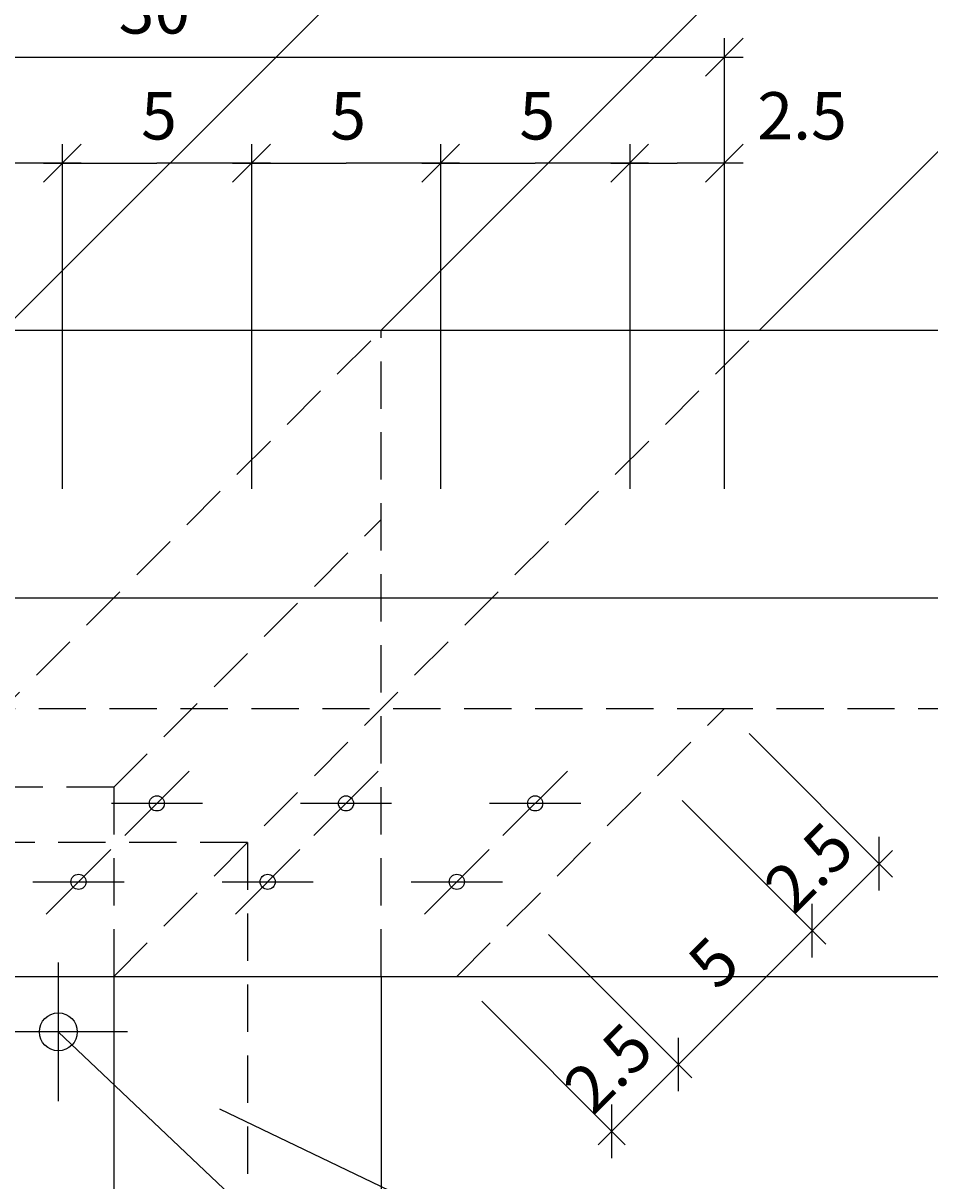
# Model space of a CAD drawing. Extents: x -13032 to -12802, y -177 to -8.
# Drawn here: x -12867 to -12843, y -88 to -57 of the extents above; entities that cross this region are included whole.
import ezdxf

# ---------------------------------------------------------------- set-up
doc = ezdxf.new("R2010")
doc.units = 0
doc.header["$LTSCALE"] = 5
doc.header["$MEASUREMENT"] = 0
doc.linetypes.add('HIDDEN', pattern=[0.375, 0.25, -0.125])
doc.layers.get('0').update_dxf_attribs({"linetype": 'CONTINUOUS'})
doc.layers.add('OSIE', color=7, linetype='CONTINUOUS')
doc.styles.add('ROMANS', font='romans', dxfattribs={"height": 1.25})
doc.dimstyles.get("Standard").update_dxf_attribs({"dimtxt": 0.18, "dimasz": 0.18, "dimexe": 0.18, "dimexo": 0.0625, "dimgap": 0.09, "dimtad": 0, "dimtih": 1, "dimtoh": 1, "dimdec": 4, "dimzin": 0, "dimdsep": 46, "dimtxsty": 'Standard', "dimcen": 0.09, "dimadec": 0, "dimazin": 0, "dimtfac": 1, "dimtdec": 4, "dimtofl": 0, "dimtmove": 0, "dimatfit": 3, "dimfxl": 1, "dimtolj": 1, "dimtzin": 0, "dimarcsym": 0})

# ---------------------------------------------------------------- blocks, each defined once
blk = doc.blocks.new('*D3')
at = {"color": 0, "linetype": 'ByBlock'}
for p, q in [((-12878.381, -61.484), (-12877.381, -60.484)), ((-12873.381, -61.484), (-12872.381, -60.484)), ((-12878.381, -60.984), (-12875.381, -60.984)), ((-12872.381, -60.984), (-12875.381, -60.984))]:
    blk.add_line(p, q, dxfattribs=at)
at = {"color": 0, "linetype": 'ByBlock', "style": 'ROMANS'}
blk.add_text('5', height=1.25, dxfattribs=at).set_placement((-12875.798, -60.359))
blk = doc.blocks.new('*D2')
at = {"color": 0, "linetype": 'ByBlock'}
for p, q in [((-12873.381, -61.484), (-12872.381, -60.484)), ((-12868.381, -61.484), (-12867.381, -60.484)), ((-12873.381, -60.984), (-12870.381, -60.984)), ((-12867.381, -60.984), (-12870.381, -60.984))]:
    blk.add_line(p, q, dxfattribs=at)
at = {"color": 0, "linetype": 'ByBlock', "style": 'ROMANS'}
blk.add_text('5', height=1.25, dxfattribs=at).set_placement((-12870.798, -60.359))
blk = doc.blocks.new('*D1')
at = {"color": 0, "linetype": 'ByBlock'}
for p, q in [((-12868.381, -61.484), (-12867.381, -60.484)), ((-12863.381, -61.484), (-12862.381, -60.484)), ((-12868.381, -60.984), (-12865.381, -60.984)), ((-12862.381, -60.984), (-12865.381, -60.984))]:
    blk.add_line(p, q, dxfattribs=at)
at = {"color": 0, "linetype": 'ByBlock', "style": 'ROMANS'}
blk.add_text('5', height=1.25, dxfattribs=at).set_placement((-12865.798, -60.359))
blk = doc.blocks.new('*D0')
at = {"color": 0, "linetype": 'ByBlock'}
for p, q in [((-12863.381, -61.484), (-12862.381, -60.484)), ((-12858.381, -61.484), (-12857.381, -60.484)), ((-12863.381, -60.984), (-12860.381, -60.984)), ((-12857.381, -60.984), (-12860.381, -60.984))]:
    blk.add_line(p, q, dxfattribs=at)
at = {"color": 0, "linetype": 'ByBlock', "style": 'ROMANS'}
blk.add_text('5', height=1.25, dxfattribs=at).set_placement((-12860.798, -60.359))
blk = doc.blocks.new('*D7')
at = {"color": 0, "linetype": 'ByBlock'}
for p, q in [((-12858.381, -61.484), (-12857.381, -60.484)), ((-12855.881, -61.484), (-12854.881, -60.484)), ((-12858.381, -60.984), (-12856.631, -60.984)), ((-12854.881, -60.984), (-12856.631, -60.984))]:
    blk.add_line(p, q, dxfattribs=at)
at = {"color": 0, "linetype": 'ByBlock', "style": 'ROMANS'}
blk.add_text('2.5', height=1.25, dxfattribs=at).set_placement((-12854.509, -60.359))
blk = doc.blocks.new('*D5')
at = {"color": 0, "linetype": 'ByBlock'}
for p, q in [((-12885.881, -58.686), (-12884.881, -57.686)), ((-12855.881, -58.686), (-12854.881, -57.686)), ((-12885.881, -58.186), (-12854.881, -58.186))]:
    blk.add_line(p, q, dxfattribs=at)
at = {"color": 0, "linetype": 'ByBlock', "style": 'ROMANS'}
blk.add_text('30', height=1.25, dxfattribs=at).set_placement((-12871.393, -57.561))
blk = doc.blocks.new('*D15')
at = {"color": 0, "linetype": 'ByBlock'}
for p, q in [((-12856.59, -85.505), (-12856.59, -84.09)), ((-12858.712, -86.919), (-12856.237, -84.444)), ((-12858.358, -87.272), (-12858.358, -85.858))]:
    blk.add_line(p, q, dxfattribs=at)
at = {"color": 0, "linetype": 'ByBlock', "style": 'ROMANS'}
blk.add_text('2.5', height=1.25, rotation=45, dxfattribs=at).set_placement((-12858.842, -86.165))
blk = doc.blocks.new('*D16')
at = {"color": 0, "linetype": 'ByBlock'}
for p, q in [((-12853.055, -81.969), (-12853.055, -80.555)), ((-12856.944, -85.151), (-12852.701, -80.908)), ((-12856.59, -85.505), (-12856.59, -84.09))]:
    blk.add_line(p, q, dxfattribs=at)
at = {"color": 0, "linetype": 'ByBlock', "style": 'ROMANS'}
blk.add_text('5', height=1.25, rotation=45, dxfattribs=at).set_placement((-12855.559, -82.882))
blk = doc.blocks.new('*D17')
at = {"color": 0, "linetype": 'ByBlock'}
for p, q in [((-12851.287, -80.201), (-12851.287, -78.787)), ((-12853.408, -81.615), (-12850.934, -79.141)), ((-12853.055, -81.969), (-12853.055, -80.555))]:
    blk.add_line(p, q, dxfattribs=at)
at = {"color": 0, "linetype": 'ByBlock', "style": 'ROMANS'}
blk.add_text('2.5', height=1.25, rotation=45, dxfattribs=at).set_placement((-12853.539, -80.862))

msp = doc.modelspace()

# ---------------------------------------------------------------- linework, layer by layer
at = {"layer": 'OSIE', "color": 6}
for p, q in [((-12867.13018, -65.40011), (-12849.01601, -47.28594)), ((-12857.13018, -65.40011), (-12839.01601, -47.28594)), ((-12847.13018, -65.40011), (-12839.01601, -57.28594)), ((-12898.28748, -65.40011), (-12819.18252, -65.40011)), ((-12905.35855, -72.47118), (-12826.25358, -72.47118)), ((-12864.20125, -82.47118), (-12864.20125, -116.12285)), ((-12857.13018, -82.47118), (-12857.13018, -109.05178)), ((-12855.13142, -82.47118), (-12826.25358, -82.47118))]:
    msp.add_line(p, q, dxfattribs=at)
at = {"layer": 'OSIE'}
for p, q in [((-12848.06035, -57.68569), (-12848.06035, -66.79031)), ((-12865.56035, -60.48372), (-12865.56035, -69.58835)), ((-12860.56035, -60.48372), (-12860.56035, -69.58835)), ((-12855.56035, -60.48372), (-12855.56035, -69.58835)), ((-12850.56035, -60.48372), (-12850.56035, -69.58835)), ((-12848.06035, -60.48372), (-12848.06035, -69.58835)), ((-12843.6128, -79.84766), (-12847.40305, -76.05742)), ((-12863.91175, -78.75151), (-12862.20896, -77.04871)), ((-12858.91175, -78.75151), (-12857.20896, -77.04871)), ((-12853.91175, -78.75151), (-12852.20896, -77.04871)), ((-12861.8563, -77.90011), (-12864.26441, -77.90011)), ((-12856.8563, -77.90011), (-12859.26441, -77.90011)), ((-12851.8563, -77.90011), (-12854.26441, -77.90011)), ((-12845.38057, -81.61543), (-12849.17081, -77.82519)), ((-12865.98282, -80.82258), (-12864.28002, -79.11978)), ((-12860.98282, -80.82258), (-12859.28002, -79.11978)), ((-12855.98282, -80.82258), (-12854.28002, -79.11978)), ((-12866.33548, -79.97118), (-12863.92736, -79.97118)), ((-12861.33548, -79.97118), (-12858.92736, -79.97118)), ((-12856.33548, -79.97118), (-12853.92736, -79.97118)), ((-12848.9161, -85.15097), (-12852.70635, -81.36072)), ((-12850.68387, -86.91873), (-12854.47411, -83.12849)), ((-12865.66572, -83.93565), (-12851.68367, -97.17489)), ((-12850.39348, -91.25263), (-12861.39372, -85.98119))]:
    msp.add_line(p, q, dxfattribs=at)
at = {"layer": 'OSIE', "color": 7, "linetype": 'HIDDEN'}
for p, q in [((-12874.20125, -82.47118), (-12857.13018, -65.40011)), ((-12864.20125, -82.47118), (-12847.13018, -65.40011)), ((-12864.20125, -77.47118), (-12857.13018, -70.40011))]:
    msp.add_line(p, q, dxfattribs=at)
at = {"layer": 'OSIE', "linetype": 'HIDDEN'}
for p, q in [((-12857.13018, -82.47118), (-12857.13018, -65.40011)), ((-12819.18252, -75.40011), (-12848.06035, -75.40011)), ((-12864.20125, -77.47118), (-12874.20125, -77.47118)), ((-12864.20125, -77.47118), (-12864.20125, -82.47118))]:
    msp.add_line(p, q, dxfattribs=at)
at = {"layer": 'OSIE', "color": 5, "linetype": 'HIDDEN'}
for p, q in [((-12855.13142, -82.47118), (-12848.06035, -75.40011)), ((-12860.66572, -78.93565), (-12870.66572, -78.93565)), ((-12860.66572, -78.93565), (-12860.66572, -93.93565))]:
    msp.add_line(p, q, dxfattribs=at)
at = {"layer": 'OSIE', "color": 7}
for p, q in [((-12865.66572, -82.10664), (-12865.66572, -85.76466)), ((-12863.83671, -83.93565), (-12867.49472, -83.93565))]:
    msp.add_line(p, q, dxfattribs=at)
at = {"layer": 'OSIE', "color": 5}
msp.add_line((-12885.13142, -82.47118), (-12855.13142, -82.47118), dxfattribs=at)
at = {"layer": 'OSIE', "color": 5, "linetype": 'HIDDEN'}
msp.add_lwpolyline([(-12848.06035, -75.40011), (-12878.06035, -75.40011)], dxfattribs=at)
at = {"layer": 'OSIE'}
for centre, radius in [((-12863.06035, -77.90011), 0.2), ((-12858.06035, -77.90011), 0.2), ((-12853.06035, -77.90011), 0.2), ((-12865.13142, -79.97118), 0.2), ((-12860.13142, -79.97118), 0.2), ((-12855.13142, -79.97118), 0.2), ((-12865.66572, -83.93565), 0.5)]:
    msp.add_circle(centre, radius, dxfattribs=at)

# ---------------------------------------------------------------- dimensions: what is measured, and where the dimension line sits
dim = msp.add_linear_dim(base=(-12848.06035, -58.18569), p1=(-12878.06035, -69.58835), p2=(-12848.06035, -69.58835), text='30', dimstyle='Standard', dxfattribs=at)
dim.commit()
dim.dimension.update_dxf_attribs({"geometry": '*D5', "text_midpoint": (-12863.06035, -56.93569), "insert": (7.32079, 0)})
for base, p1, p2, picture, middle in [((-12865.56035, -60.98372), (-12870.56035, -65.40011), (-12865.56035, -65.40011), '*D3', (-12868.06035, -59.73372)), ((-12860.56035, -60.98372), (-12865.56035, -65.40011), (-12860.56035, -65.40011), '*D2', (-12863.06035, -59.73372)), ((-12855.56035, -60.98372), (-12860.56035, -65.40011), (-12855.56035, -65.40011), '*D1', (-12858.06035, -59.73372)), ((-12850.56035, -60.98372), (-12855.56035, -65.40011), (-12850.56035, -65.40011), '*D0', (-12853.06035, -59.73372))]:
    dim = msp.add_linear_dim(base=base, p1=p1, p2=p2, text='5', dimstyle='Standard', dxfattribs=at)
    dim.commit()
    dim.dimension.update_dxf_attribs({"geometry": picture, "text_midpoint": middle, "dimtype": 128, "insert": (7.32079, 0)})
dim = msp.add_linear_dim(base=(-12848.06035, -60.98372), p1=(-12850.56035, -65.40011), p2=(-12848.06035, -65.40011), dimstyle='Standard', dxfattribs=at)
dim.commit()
dim.dimension.update_dxf_attribs({"geometry": '*D7', "text_midpoint": (-12845.87826, -59.73372), "dimtype": 128, "insert": (7.32079, 0)})
dim = msp.add_linear_dim(base=(-12843.96636, -79.49411), p1=(-12849.82812, -77.16788), p2=(-12848.06035, -75.40011), angle=45, dimstyle='Standard', dxfattribs=at)
dim.commit()
dim.dimension.update_dxf_attribs({"geometry": '*D17', "text_midpoint": (-12845.73412, -79.49411), "insert": (7.32079, 0)})
dim = msp.add_linear_dim(base=(-12845.73412, -81.26188), p1=(-12853.36365, -80.70341), p2=(-12849.82812, -77.16788), angle=45, text='5', dimstyle='Standard', dxfattribs=at)
dim.commit()
dim.dimension.update_dxf_attribs({"geometry": '*D16', "text_midpoint": (-12848.38577, -82.14576), "insert": (7.32079, 0)})
dim = msp.add_aligned_dim(p1=(-12855.13142, -82.47118), p2=(-12853.36365, -80.70341), distance=-5.78979, dimstyle='Standard', dxfattribs=at)
dim.commit()
dim.dimension.update_dxf_attribs({"geometry": '*D15', "text_midpoint": (-12851.03742, -84.79741), "insert": (7.32079, 0)})

doc.saveas('drawing.dxf')
